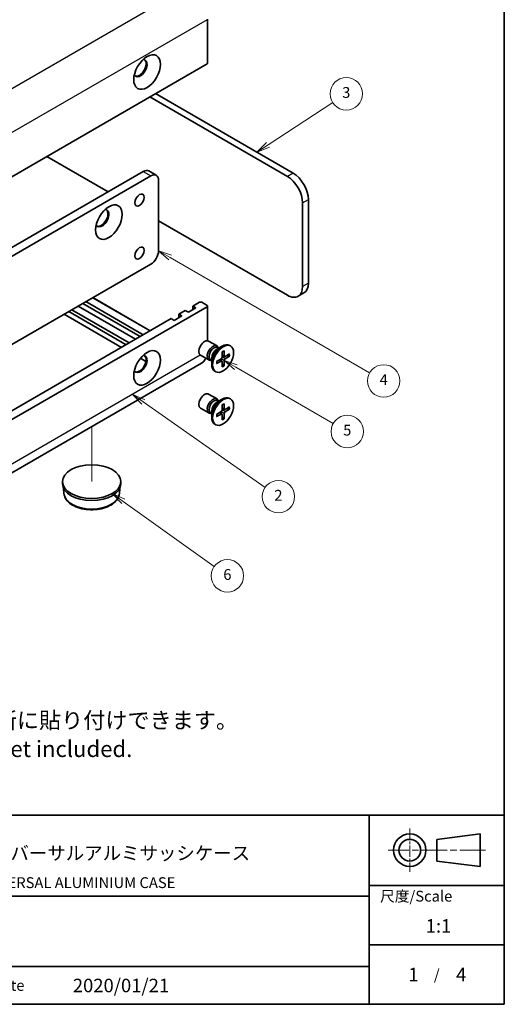
# Model space of a CAD drawing. Units: millimetres. Extents: x 14 to 1478, y 8 to 289.
# Drawn here: x 316 to 406, y 8 to 190 of the extents above; entities that cross this region are included whole.
import ezdxf

# ---------------------------------------------------------------- set-up
doc = ezdxf.new("R2010")
doc.units = ezdxf.units.MM
doc.linetypes.add('CHAIN', pattern=[0.3543, 0.2362, -0.0295, 0.0591, -0.0295])
for name, color, linetype, lineweight in [('Border (ISO)', 7, 'Continuous', 35), ('Symbol (ISO) @ 1', 7, 'Continuous', 18), ('Title (ISO)', 7, 'Continuous', 35), ('Tweak Trail (ISO)', 7, 'Continuous', 18), ('Visible (ISO)', 7, 'Continuous', 35), ('Visible Narrow (ISO)', 7, 'Continuous', 25)]:
    doc.layers.add(name, color=color, linetype=linetype, lineweight=lineweight)
doc.layers.add('Hatch (ISO)', color=1, linetype='Continuous', lineweight=18, true_color=0xff0000)
doc.layers.add('Symbol (TK)', color=100, linetype='Continuous', lineweight=18, true_color=0x00ff3f)
doc.styles.add('Note Text (TK)', font='txt')
doc.styles.add('Note Text (TK2)', font='txt')
doc.styles.add('文字スタイル67', font='arial.ttf')

# ---------------------------------------------------------------- blocks, each defined once
blk = doc.blocks.new('図面枠 tk図枠')
at = {"layer": 'Border (ISO)'}
for p in [(405.5, 289), (14.5, 8)]:
    blk.add_line(p, (405.5, 8), dxfattribs=at)
blk = doc.blocks.new('表題欄 tk表題欄')
at = {"layer": 'Hatch (ISO)'}
h = blk.add_hatch(color=256, dxfattribs=at)
edge = h.paths.add_edge_path(flags=0)
edge.add_arc((95.58, 236.3), 0.596, 270, 360)
edge.add_line((96.17, 236.3), (96.17, 239.71))
edge.add_arc((95.58, 239.71), 0.596, 0, 90)
edge.add_line((95.58, 240.31), (79.14, 240.31))
edge.add_arc((79.14, 239.71), 0.596, 90, 180)
edge.add_line((78.54, 239.71), (78.54, 236.3))
edge.add_arc((79.14, 236.3), 0.596, 180, 270)
edge.add_line((79.14, 235.7), (95.58, 235.7))
edge = h.paths.add_edge_path()
edge.add_line((77.84, 239.96), (77.84, 236.05))
edge.add_arc((78.54, 236.05), 0.702, 180, 270)
edge.add_line((78.54, 235.35), (96.17, 235.35))
edge.add_arc((96.17, 236.05), 0.702, 270, 360)
edge.add_line((96.87, 236.05), (96.87, 239.96))
edge.add_arc((96.17, 239.96), 0.702, 0, 90)
edge.add_line((96.17, 240.66), (78.54, 240.66))
edge.add_arc((78.54, 239.96), 0.702, 90, 180)
for points in [[(79.07, 239.15), (79.07, 238.66), (79.92, 238.66), (79.92, 236.66), (80.51, 236.66), (80.51, 238.66), (81.36, 238.66), (81.36, 239.15)], [(85.68, 236.66), (84.94, 237.89), (84.42, 237.32), (84.42, 236.66), (83.9, 236.66), (83.9, 239.15), (84.42, 239.15), (84.42, 238.1), (85.39, 239.15), (86.11, 239.15), (85.32, 238.3), (86.3, 236.66)], [(92.09, 239.15), (92.09, 236.66), (92.61, 236.66), (92.61, 237.66), (93.77, 237.66), (93.77, 236.66), (94.29, 236.66), (94.29, 239.15), (93.77, 239.15), (93.77, 238.15), (92.61, 238.15), (92.61, 239.15)], [(94.84, 239.15), (94.84, 236.66), (95.36, 236.66), (95.36, 239.15)]]:
    blk.add_hatch(color=256, dxfattribs=at).paths.add_polyline_path(points)
h = blk.add_hatch(color=256, dxfattribs=at)
h.paths.add_polyline_path([(82.59, 237.71), (81.95, 237.71), (82.27, 238.58)], flags=0)
h.paths.add_polyline_path([(82.78, 237.2), (81.76, 237.2), (81.57, 236.66), (80.95, 236.66), (81.86, 239.15), (82.68, 239.15), (83.59, 236.66), (82.98, 236.66)])
h = blk.add_hatch(color=256, dxfattribs=at)
h.paths.add_polyline_path([(87.53, 237.71), (88.16, 237.71), (87.85, 238.58)], flags=0)
h.paths.add_polyline_path([(87.14, 236.66), (87.34, 237.2), (88.35, 237.2), (88.55, 236.66), (89.17, 236.66), (88.25, 239.15), (87.44, 239.15), (86.52, 236.66)])
h = blk.add_hatch(color=256, dxfattribs=at)
edge = h.paths.add_edge_path()
edge.add_arc((90.52, 237.9), 1.27, 38.5505, 336.582)
edge.add_line((91.69, 237.4), (91.17, 237.62))
edge.add_ellipse((90.52, 237.9), major_axis=(0, -0.8), ratio=0.867347, start_angle=124.651, end_angle=429.4109, ccw=False)
edge.add_line((91.09, 238.36), (91.52, 238.7))
at = {"layer": 'Title (ISO)'}
for p, q in [((74.71, 244.05), (255.71, 244.05)), ((74.71, 209.05), (74.71, 244.05)), ((149.71, 244.05), (149.71, 209.05)), ((230.71, 244.05), (230.71, 209.05)), ((255.71, 244.05), (255.71, 209.05)), ((243.21, 239.55), (251.21, 240.55)), ((251.21, 234.55), (251.21, 240.55)), ((243.21, 239.55), (243.21, 235.55)), ((243.21, 235.55), (251.21, 234.55)), ((230.71, 231.05), (255.71, 231.05)), ((74.71, 229.05), (230.71, 229.05)), ((99.71, 229.05), (99.71, 209.05)), ((124.71, 229.05), (124.71, 209.05)), ((230.71, 220.05), (255.71, 220.05)), ((149.71, 216.05), (230.71, 216.05)), ((255.71, 209.05), (74.71, 209.05))]:
    blk.add_line(p, q, dxfattribs=at)
at = {"layer": 'Title (ISO)', "color": 4, "linetype": 'CHAIN', "lineweight": 18, "ltscale": 8.88956, "true_color": 0x00ffff}
blk.add_line((238.21, 241.55), (238.21, 233.55), dxfattribs=at)
at = {"layer": 'Title (ISO)', "color": 4, "linetype": 'CHAIN', "lineweight": 18, "ltscale": 20.001633, "true_color": 0x00ffff}
blk.add_line((252.21, 237.55), (234.21, 237.55), dxfattribs=at)
at = {"layer": 'Title (ISO)'}
for radius in [3, 2]:
    blk.add_circle((238.21, 237.55), radius, dxfattribs=at)
at = {"layer": 'Title (ISO)', "color": 1, "true_color": 0xff0000, "char_height": 2, "line_spacing_factor": 1.5, "style": 'Note Text (TK)'}
for s, insert, attachment_point in [('\\fＭＳ Ｐゴシック|b0|i0;\\H2.0000;品名/Title', (151.71, 242.05), 4), ('\\fＭＳ Ｐゴシック|b0|i0;\\H2.0000;尺度/Scale', (232.71, 229.05), 4), ('\\fＭＳ Ｐゴシック|b0|i0;\\H2.0000;承認/Approved', (87.21, 227.05), 5), ('\\fＭＳ Ｐゴシック|b0|i0;\\H2.0000;検図/Checked', (112.21, 227.05), 5), ('\\fＭＳ Ｐゴシック|b0|i0;\\H2.0000;製図/Created', (137.21, 227.05), 5), ('\\fＭＳ Ｐゴシック|b0|i0;\\H2.0000;作成日/Date', (151.71, 212.55), 4)]:
    blk.add_mtext(s, dxfattribs=dict(at, insert=insert, attachment_point=attachment_point))
at = {"layer": 'Title (ISO)', "color": 7, "line_spacing_factor": 1.5, "style": 'Note Text (TK)'}
for s, insert, char_height, attachment_point in [('株式会社タカチ電機工業', (99.87, 238.05), 2.5, 4), ('\\fArial|b0|i0;\\H1.4986;TAKACHI ELECTRONICS ENCLOSURE CO., LTD.', (99.87, 232.05), 1.4986, 4), ('\\fＭＳ Ｐゴシック|b0|i0;\\H2.0000;/', (243.21, 214.55), 2, 5)]:
    blk.add_mtext(s, dxfattribs=dict(at, insert=insert, char_height=char_height, attachment_point=attachment_point))
at = {"layer": 'Title (ISO)', "color": 7}
for tag, p, height, style in [('<品名>_001', (157.51, 235.75), 2.5, 'Note Text (TK)'), ('<Title>_001', (157.49, 230.55), 2, '文字スタイル67'), ('<尺度>_001', (241.17, 222.3), 2.5, 'Note Text (TK)'), ('<ページ_No.>_001', (237.95, 213.3), 2.5, 'Note Text (TK)'), ('<総ページ数>_001', (246.79, 213.3), 2.5, 'Note Text (TK)'), ('作成日_001', (175.87, 211.28), 2.5, 'Note Text (TK)')]:
    blk.add_attdef(tag, p, '', height=height, dxfattribs=dict(at, style=style))
blk = doc.blocks.new('バルーン2')
at = {"layer": 'Symbol (TK)', "color": 100, "true_color": 0x00ff40}
for p, q in [((361.79, 166.93), (373.76, 174.73)), ((361.51, 167.35), (359.69, 165.57)), ((361.79, 166.93), (359.69, 165.57)), ((359.69, 165.57), (362.06, 166.52))]:
    blk.add_line(p, q, dxfattribs=at)
at = {"layer": 'Symbol (TK)'}
blk.add_circle((376.26, 176.36), 3, dxfattribs=at)
at = {"layer": 'Symbol (TK)', "color": 7, "insert": (376.26, 176.35), "char_height": 2, "attachment_point": 5, "style": 'Note Text (TK2)'}
blk.add_mtext('3', dxfattribs=at)
blk = doc.blocks.new('バルーン3')
at = {"layer": 'Symbol (TK)', "color": 100, "true_color": 0x00ff40}
for p, q in [((343.69, 146.07), (341.52, 147.32)), ((343.94, 146.5), (341.52, 147.32)), ((341.52, 147.32), (343.44, 145.64)), ((343.69, 146.07), (380.58, 124.77))]:
    blk.add_line(p, q, dxfattribs=at)
at = {"layer": 'Symbol (TK)'}
blk.add_circle((383.18, 123.27), 3, dxfattribs=at)
at = {"layer": 'Symbol (TK)', "color": 7, "insert": (383.18, 123.25), "char_height": 2, "attachment_point": 5, "style": 'Note Text (TK2)'}
blk.add_mtext('4', dxfattribs=at)
blk = doc.blocks.new('バルーン4')
at = {"layer": 'Symbol (TK)', "color": 100, "true_color": 0x00ff40}
for p, q in [((355.84, 125.81), (353.67, 127.06)), ((356.09, 126.25), (353.67, 127.06)), ((353.67, 127.06), (355.59, 125.38)), ((355.84, 125.81), (373.84, 115.42))]:
    blk.add_line(p, q, dxfattribs=at)
at = {"layer": 'Symbol (TK)'}
blk.add_circle((376.44, 113.92), 3, dxfattribs=at)
at = {"layer": 'Symbol (TK)', "color": 7, "insert": (376.44, 113.91), "char_height": 2, "attachment_point": 5, "style": 'Note Text (TK2)'}
blk.add_mtext('5', dxfattribs=at)
blk = doc.blocks.new('バルーン5')
at = {"layer": 'Symbol (TK)', "color": 100, "true_color": 0x00ff40}
for p, q in [((335, 101), (332.96, 102.45)), ((335.29, 101.41), (332.96, 102.45)), ((332.96, 102.45), (334.71, 100.59)), ((335, 101), (351.83, 88.96))]:
    blk.add_line(p, q, dxfattribs=at)
at = {"layer": 'Symbol (TK)'}
blk.add_circle((354.26, 87.22), 3, dxfattribs=at)
at = {"layer": 'Symbol (TK)', "color": 7, "insert": (354.26, 87.22), "char_height": 2, "attachment_point": 5, "style": 'Note Text (TK2)'}
blk.add_mtext('6', dxfattribs=at)
blk = doc.blocks.new('バルーン6')
at = {"layer": 'Symbol (TK)', "color": 100, "true_color": 0x00ff40}
for p, q in [((338.69, 119.39), (336.64, 120.83)), ((338.98, 119.8), (336.64, 120.83)), ((336.64, 120.83), (338.41, 118.98)), ((338.69, 119.39), (361.26, 103.59))]:
    blk.add_line(p, q, dxfattribs=at)
at = {"layer": 'Symbol (TK)'}
blk.add_circle((363.7, 101.87), 3, dxfattribs=at)
at = {"layer": 'Symbol (TK)', "color": 7, "insert": (363.7, 101.86), "char_height": 2, "attachment_point": 5, "style": 'Note Text (TK2)'}
blk.add_mtext('2', dxfattribs=at)

msp = doc.modelspace()

# ---------------------------------------------------------------- linework, layer by layer
at = {"layer": 'Tweak Trail (ISO)'}
msp.add_line((329.146, 114.806), (329.146, 104.658), dxfattribs=at)
at = {"layer": 'Visible (ISO)'}
for p, q in [((350.588, 190.186), (350.588, 182.021)), ((350.501, 181.899), (280.214, 141.319)), ((365.35, 161.078), (339.894, 175.775)), ((340.955, 176.387), (366.411, 161.69)), ((320.873, 164.793), (332.187, 158.261)), ((339.692, 162.116), (341.106, 161.3)), ((286.366, 131.807), (338.692, 162.017)), ((340.106, 161.201), (287.78, 130.99)), ((341.52, 147.32), (341.52, 160.384)), ((369.239, 156.791), (369.239, 141.36)), ((368.178, 140.747), (368.178, 156.179)), ((341.52, 152.872), (365.35, 139.114)), ((287.78, 114.66), (340.106, 144.871)), ((329.375, 138.675), (339.982, 132.551)), ((367.35, 138.916), (368.411, 139.529)), ((280.214, 96.412), (350.501, 136.991)), ((337.278, 130.99), (326.671, 137.114)), ((327.52, 137.604), (338.126, 131.48)), ((328.085, 137.93), (338.692, 131.807)), ((348.45, 136.787), (347.036, 135.971)), ((347.884, 137.114), (349.086, 137.808)), ((347.884, 137.114), (348.45, 136.787)), ((347.884, 136.461), (347.884, 137.114)), ((349.511, 137.808), (350.501, 137.236)), ((350.588, 137.114), (350.588, 130.701)), ((284.033, 100.249), (343.854, 134.787)), ((334.661, 129.48), (324.055, 135.603)), ((324.903, 136.093), (335.51, 129.97)), ((325.469, 136.42), (336.076, 130.296)), ((344.419, 134.46), (343.854, 134.787)), ((345.834, 135.277), (344.419, 134.46)), ((345.268, 135.603), (346.47, 136.297)), ((345.268, 135.603), (345.834, 135.277)), ((345.268, 134.95), (345.268, 135.603)), ((347.036, 135.971), (346.47, 136.297)), ((352.347, 129.738), (350.793, 130.634)), ((352.304, 129.13), (353.296, 129.703)), ((352.698, 129.358), (352.487, 129.48)), ((352.61, 129.409), (352.563, 129.501)), ((354.845, 129.738), (354.671, 129.839)), ((339.189, 126.866), (338.17, 127.454)), ((350.847, 127.14), (349.293, 128.036)), ((351.352, 127.481), (351.352, 126.335)), ((353.293, 128.638), (353.269, 127.651)), ((353.725, 127.782), (353.277, 127.98)), ((353.648, 128.842), (353.671, 127.883)), ((354.668, 128.253), (353.826, 127.794)), ((354.668, 127.844), (353.826, 127.33)), ((354.107, 127.947), (354.564, 127.831)), ((349.465, 126.538), (306.839, 101.928)), ((351.352, 127.025), (351.14, 127.147)), ((351.263, 127.076), (351.16, 127.07)), ((352.273, 126.87), (353.115, 127.384)), ((352.273, 126.46), (353.115, 126.919)), ((353.23, 126.924), (352.834, 127.212)), ((353.293, 125.871), (353.269, 126.83)), ((353.607, 126.172), (353.277, 126.511)), ((353.648, 126.076), (353.671, 127.062)), ((352.095, 124.975), (351.921, 125.076)), ((352.347, 119.94), (350.793, 120.836)), ((352.304, 119.332), (353.296, 119.905)), ((352.698, 119.56), (352.487, 119.682)), ((352.61, 119.611), (352.563, 119.703)), ((353.293, 118.84), (353.269, 117.853)), ((353.648, 119.044), (353.671, 118.085)), ((354.668, 118.455), (353.826, 117.996)), ((354.845, 119.94), (354.671, 120.041)), ((350.847, 117.342), (349.293, 118.238)), ((351.352, 117.227), (351.14, 117.349)), ((351.263, 117.278), (351.16, 117.272)), ((351.352, 117.683), (351.352, 116.537)), ((352.273, 117.072), (353.115, 117.586)), ((352.273, 116.663), (353.115, 117.121)), ((353.23, 117.126), (352.834, 117.414)), ((353.293, 116.073), (353.269, 117.032)), ((353.725, 117.984), (353.277, 118.182)), ((353.607, 116.374), (353.277, 116.713)), ((353.648, 116.278), (353.671, 117.264)), ((354.668, 118.046), (353.826, 117.532)), ((354.107, 118.149), (354.564, 118.033)), ((352.095, 115.177), (351.921, 115.278)), ((323.746, 104.658), (323.746, 104.25)), ((334.546, 104.658), (334.546, 104.25)), ((324.022, 102.467), (323.954, 103.392)), ((334.27, 102.467), (334.338, 103.392))]:
    msp.add_line(p, q, dxfattribs=at)
for centre, major_axis in [((339.399, 180.388), (-1.75, -3.031)), ((337.985, 156.71), (0.615, 1.065)), ((332.328, 152.627), (1.75, 3.031)), ((337.985, 146.912), (0.615, 1.065)), ((339.399, 125.683), (1.75, 3.031)), ((353.47, 127.357), (-1.375, -2.382)), ((353.47, 117.559), (-1.375, -2.382)), ((329.146, 104.658), (-5.4, 0))]:
    msp.add_ellipse(centre, major_axis=major_axis, ratio=0.5773503, dxfattribs=at)
for centre, major_axis, start_param, end_param in [((338.162, 181.103), (0.875, 1.516), 2.7802255, 6.6445524), ((337.985, 181.205), (-0.875, -1.516), 0.1011878, 3.0404048), ((350.288, 182.021), (0.3, 0), 5.4977871, 6.2831853), ((338.692, 160.384), (1, 1.732), 0, 0.7853982), ((340.106, 159.568), (1, 1.732), 5.4977871, 7.0685835), ((365.35, 157.812), (2, -3.464), 0.7853982, 2.3561945), ((366.411, 158.424), (-2, 3.464), 3.9269908, 5.4977871), ((331.091, 153.342), (-0.875, -1.516), 5.9218182, 9.7861451), ((330.914, 153.444), (-0.875, -1.516), 0.1011878, 3.0404048), ((340.106, 146.504), (-1, -1.732), 0.7853982, 2.3561945), ((365.35, 142.38), (2, -3.464), 5.4977871, 7.0685835), ((366.411, 142.993), (2, -3.464), 0, 0.7853982), ((349.299, 137.685), (0.3, 0), 0.7853982, 2.3561945), ((350.288, 137.114), (0.3, 0), 5.4977871, 7.0685835), ((350.043, 129.335), (-0.75, -1.299), 3.1415927, 6.2831853), ((351.597, 128.439), (-0.75, -1.299), 2.7802255, 6.6445524), ((351.814, 128.313), (-0.673, -1.166), 3.1415927, 6.2831853), ((353.296, 127.457), (-1.375, -2.382), 3.1415927, 6.2831853), ((338.162, 126.397), (0.875, 1.516), 2.7802255, 6.6445524), ((337.985, 126.499), (-0.875, -1.516), 0.1011878, 3.0404048), ((352.304, 128.03), (0.673, 1.166), 0.7853982, 2.3561945), ((353.111, 127.565), (0.112, 0.195), 3.955126, 5.4696519), ((353.83, 127.98), (-0.112, -0.195), 5.5259224, 7.0404483), ((353.111, 126.733), (0.112, 0.195), 5.5259224, 7.0404483), ((353.83, 127.149), (-0.112, -0.195), 3.955126, 5.4696519), ((350.043, 119.537), (-0.75, -1.299), 3.1415927, 6.2831853), ((353.296, 117.659), (-1.375, -2.382), 3.1415927, 6.2831853), ((351.597, 118.641), (-0.75, -1.299), 2.7802255, 6.6445524), ((351.814, 118.515), (-0.673, -1.166), 3.1415927, 6.2831853), ((352.304, 118.232), (0.673, 1.166), 0.7853982, 2.3561945), ((353.111, 117.767), (0.112, 0.195), 3.955126, 5.4696519), ((353.111, 116.935), (0.112, 0.195), 5.5259224, 7.0404483), ((353.83, 118.182), (-0.112, -0.195), 5.5259224, 7.0404483), ((353.83, 117.351), (-0.112, -0.195), 3.955126, 5.4696519), ((329.146, 104.25), (5.4, 0), 3.1415927, 6.2831853)]:
    msp.add_ellipse(centre, major_axis=major_axis, ratio=0.5773503, start_param=start_param, end_param=end_param, dxfattribs=at)
for points, knots in [([(350.29, 127.461), (350.257, 127.393), (350.222, 127.327), (350.094, 127.11), (349.988, 126.971), (349.747, 126.727), (349.612, 126.622), (349.465, 126.538)], [0.40586737, 0.40586737, 0.40586737, 0.40586737, 0.4712389, 0.4712389, 0.62831853, 0.62831853, 0.78539816, 0.78539816, 0.78539816, 0.78539816]), ([(353.292, 128.605), (353.31, 128.619), (353.328, 128.631), (353.369, 128.659), (353.392, 128.674), (353.438, 128.703), (353.461, 128.716), (353.508, 128.741), (353.531, 128.753), (353.576, 128.774), (353.599, 128.784), (353.621, 128.793)], [4.57437403, 4.57437403, 4.57437403, 4.57437403, 4.62086996, 4.62086996, 4.682087, 4.682087, 4.74330404, 4.74330404, 4.80452109, 4.80452109, 4.86573813, 4.86573813, 4.86573813, 4.86573813]), ([(353.648, 128.842), (353.648, 128.832), (353.646, 128.821), (353.639, 128.806), (353.633, 128.799), (353.625, 128.794), (353.623, 128.794), (353.621, 128.793)], [0.0151653677, 0.0151653677, 0.0151653677, 0.0151653677, 0.0189753085, 0.0189753085, 0.0227334537, 0.0227334537, 0.0235838506, 0.0235838506, 0.0235838506, 0.0235838506]), ([(354.668, 127.844), (354.659, 127.838), (354.647, 127.833), (354.623, 127.828), (354.609, 127.826), (354.586, 127.827), (354.574, 127.829), (354.564, 127.831)], [0.015165368, 0.015165368, 0.015165368, 0.015165368, 0.018975309, 0.018975309, 0.022733454, 0.022733454, 0.025767724, 0.025767724, 0.025767724, 0.025767724]), ([(352.302, 126.508), (352.303, 126.506), (352.303, 126.504), (352.303, 126.495), (352.3, 126.486), (352.29, 126.473), (352.282, 126.465), (352.273, 126.46)], [0.0368022275, 0.0368022275, 0.0368022275, 0.0368022275, 0.0376526245, 0.0376526245, 0.0414107697, 0.0414107697, 0.0452207105, 0.0452207105, 0.0452207105, 0.0452207105]), ([(352.302, 126.508), (352.299, 126.532), (352.296, 126.557), (352.292, 126.607), (352.29, 126.633), (352.289, 126.685), (352.289, 126.712), (352.29, 126.766), (352.292, 126.794), (352.296, 126.843), (352.298, 126.865), (352.3, 126.887)], [2.98824351, 2.98824351, 2.98824351, 2.98824351, 3.04946055, 3.04946055, 3.11067759, 3.11067759, 3.17189463, 3.17189463, 3.23311167, 3.23311167, 3.2796076, 3.2796076, 3.2796076, 3.2796076]), ([(353.607, 126.172), (353.614, 126.165), (353.621, 126.155), (353.633, 126.136), (353.639, 126.123), (353.646, 126.1), (353.648, 126.086), (353.648, 126.076)], [0.034618354, 0.034618354, 0.034618354, 0.034618354, 0.037652624, 0.037652624, 0.04141077, 0.04141077, 0.045220711, 0.045220711, 0.045220711, 0.045220711]), ([(353.292, 118.808), (353.31, 118.821), (353.328, 118.833), (353.369, 118.861), (353.392, 118.876), (353.438, 118.905), (353.461, 118.918), (353.508, 118.943), (353.531, 118.955), (353.576, 118.976), (353.599, 118.986), (353.621, 118.995)], [4.57437403, 4.57437403, 4.57437403, 4.57437403, 4.62086996, 4.62086996, 4.682087, 4.682087, 4.74330404, 4.74330404, 4.80452109, 4.80452109, 4.86573813, 4.86573813, 4.86573813, 4.86573813]), ([(353.648, 119.044), (353.648, 119.034), (353.646, 119.023), (353.639, 119.008), (353.633, 119.001), (353.625, 118.996), (353.623, 118.996), (353.621, 118.995)], [0.0151653677, 0.0151653677, 0.0151653677, 0.0151653677, 0.0189753085, 0.0189753085, 0.0227334537, 0.0227334537, 0.0235838506, 0.0235838506, 0.0235838506, 0.0235838506]), ([(352.302, 116.71), (352.303, 116.708), (352.303, 116.706), (352.303, 116.697), (352.3, 116.688), (352.29, 116.675), (352.282, 116.667), (352.273, 116.663)], [0.0368022275, 0.0368022275, 0.0368022275, 0.0368022275, 0.0376526245, 0.0376526245, 0.0414107697, 0.0414107697, 0.0452207105, 0.0452207105, 0.0452207105, 0.0452207105]), ([(352.302, 116.71), (352.299, 116.734), (352.296, 116.759), (352.292, 116.809), (352.29, 116.835), (352.289, 116.887), (352.289, 116.914), (352.29, 116.968), (352.292, 116.996), (352.296, 117.045), (352.298, 117.067), (352.3, 117.089)], [2.98824351, 2.98824351, 2.98824351, 2.98824351, 3.04946055, 3.04946055, 3.11067759, 3.11067759, 3.17189463, 3.17189463, 3.23311167, 3.23311167, 3.2796076, 3.2796076, 3.2796076, 3.2796076]), ([(354.668, 118.046), (354.659, 118.04), (354.647, 118.035), (354.623, 118.03), (354.609, 118.028), (354.586, 118.029), (354.574, 118.031), (354.564, 118.033)], [0.015165368, 0.015165368, 0.015165368, 0.015165368, 0.018975309, 0.018975309, 0.022733454, 0.022733454, 0.025767724, 0.025767724, 0.025767724, 0.025767724]), ([(353.607, 116.374), (353.614, 116.367), (353.621, 116.358), (353.633, 116.338), (353.639, 116.325), (353.646, 116.302), (353.648, 116.288), (353.648, 116.278)], [0.034618354, 0.034618354, 0.034618354, 0.034618354, 0.037652624, 0.037652624, 0.04141077, 0.04141077, 0.045220711, 0.045220711, 0.045220711, 0.045220711]), ([(324.022, 102.467), (324.046, 102.148), (324.145, 101.835), (324.485, 101.231), (324.736, 100.944), (325.381, 100.415), (325.787, 100.18), (326.698, 99.799), (327.206, 99.655), (328.264, 99.472), (328.815, 99.433), (329.907, 99.461), (330.448, 99.527), (331.475, 99.762), (331.959, 99.93), (332.825, 100.361), (333.205, 100.623), (333.805, 101.224), (334.03, 101.562), (334.218, 102.103), (334.256, 102.284), (334.27, 102.467)], [3.96943, 3.96943, 3.96943, 3.96943, 4.2404237, 4.2404237, 4.5399962, 4.5399962, 4.8712658, 4.8712658, 5.207753, 5.207753, 5.5416422, 5.5416422, 5.8745604, 5.8745604, 6.2090866, 6.2090866, 6.5457849, 6.5457849, 6.8707798, 6.8707798, 7.0261443, 7.0261443, 7.0261443, 7.0261443])]:
    msp.add_open_spline(points, degree=3, knots=knots, dxfattribs=at)
at = {"layer": 'Visible Narrow (ISO)'}
for p, q in [((276.679, 155.608), (346.965, 196.187)), ((350.501, 190.064), (280.214, 149.484)), ((350.501, 190.064), (350.501, 181.899)), ((338.692, 162.017), (340.106, 161.201)), ((366.411, 161.69), (365.35, 161.078)), ((368.178, 156.179), (369.239, 156.791)), ((369.239, 141.36), (368.178, 140.747)), ((329.287, 138.624), (339.894, 132.501)), ((350.501, 136.991), (350.501, 130.704)), ((304.129, 102.054), (349.221, 128.087)), ((353.826, 127.33), (353.271, 127.705)), ((353.671, 127.883), (353.28, 128.072)), ((353.115, 126.919), (352.756, 127.164)), ((353.671, 127.062), (353.069, 127.356)), ((353.115, 117.121), (352.756, 117.366)), ((353.671, 117.264), (353.069, 117.558)), ((353.826, 117.532), (353.271, 117.907)), ((353.671, 118.085), (353.28, 118.274))]:
    msp.add_line(p, q, dxfattribs=at)
for centre, major_axis, start_param, end_param in [((350.288, 190.186), (0.3, 0), 5.4977871, 6.2831853), ((346.965, 130.868), (2.5, -4.33), 0, 0.4125557), ((353.47, 127.357), (-0.856, -1.483), 3.7800608, 4.0739208), ((353.431, 127.38), (-0.811, -1.405), 2.2024679, 2.4790111), ((353.47, 127.357), (0.856, 1.483), 5.3508571, 5.6447172), ((353.47, 127.357), (-0.856, -1.483), 5.3508571, 5.6447172), ((353.431, 127.38), (-0.811, -1.405), 0.6625816, 0.9391247), ((353.47, 127.357), (0.856, 1.483), 3.7800608, 4.0739208), ((353.47, 117.559), (-0.856, -1.483), 3.7800608, 4.0739208), ((353.431, 117.582), (-0.811, -1.405), 2.2024679, 2.4790111), ((353.47, 117.559), (0.856, 1.483), 5.3508571, 5.6447172), ((353.47, 117.559), (-0.856, -1.483), 5.3508571, 5.6447172), ((353.431, 117.582), (-0.811, -1.405), 0.6625816, 0.9391247), ((353.47, 117.559), (0.856, 1.483), 3.7800608, 4.0739208), ((329.146, 102.592), (5.128, 0), 3.1840318, 6.2407462)]:
    msp.add_ellipse(centre, major_axis=major_axis, ratio=0.5773503, start_param=start_param, end_param=end_param, dxfattribs=at)

# ---------------------------------------------------------------- block references
msp.add_blockref('図面枠 tk図枠', (0, 0))
msp.add_blockref('表題欄 tk表題欄', (149.791, -201.053)).add_auto_attribs({'<品名>_001': 'ユニバーサルアルミサッシケース', '<尺度>_001': '1:1', '作成日_001': '2020/01/21', '<Title>_001': 'UNIVERSAL ALUMINIUM CASE', '<ページ_No.>_001': '1', '<総ページ数>_001': '4'})
at = {"layer": 'Symbol (TK)'}
for name in ['バルーン2', 'バルーン3', 'バルーン4', 'バルーン6', 'バルーン5']:
    msp.add_blockref(name, (0, 0), dxfattribs=at)

# ---------------------------------------------------------------- texts
at = {"layer": 'Symbol (ISO) @ 1', "color": 7, "insert": (275.643, 62.017), "char_height": 3, "width": 84.4203, "attachment_point": 1, "line_spacing_factor": 1.058182, "style": 'Note Text (TK)'}
msp.add_mtext('{\\fMS PGothic|b0|i0;\\H3.0000;* ゴム足は任意の場所に貼り付けできます。\\P* Adhesive rubber feet included.}', dxfattribs=at)

doc.saveas('drawing.dxf')
